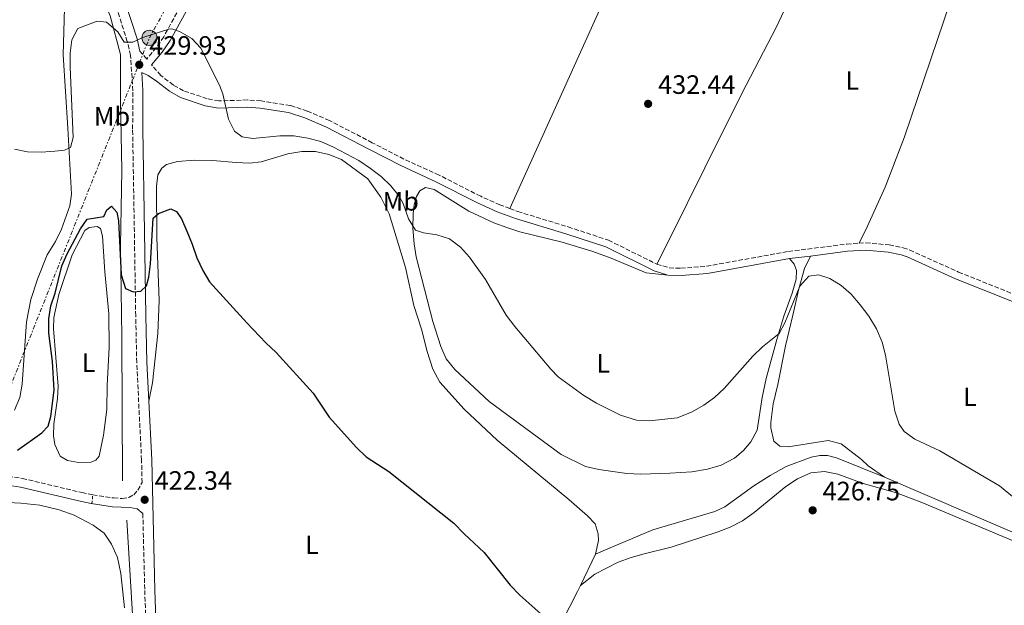
# Model space of a CAD drawing. Units: metres. Extents: x 631984 to 635456, y 4694980 to 4697358.
# Drawn here: x 634749 to 635120, y 4696677 to 4696898 of the extents above; entities that cross this region are included whole.
import ezdxf
from ezdxf.enums import TextEntityAlignment as Align

# ---------------------------------------------------------------- set-up
doc = ezdxf.new("R2010")
doc.units = ezdxf.units.M
doc.header["$MEASUREMENT"] = 0
for name, pattern in [('DGN Style 2', [1.7399219301090239, 1.043953158065414, -0.6959687720436097]), ('DGN Style 3', [2.435890702152634, 1.739921930109024, -0.6959687720436097]), ('DGN Style 7', [3.4798438602180486, 1.565929737098122, -0.6959687720436097, 0.5219765790327072, -0.6959687720436097])]:
    doc.linetypes.add(name, pattern=pattern)
for name, color, linetype, lineweight in [('Acequia de obra', 4, 'Continuous', 0), ('Camino', 7, 'DGN Style 3', 0), ('Cauce lineal', 142, 'Continuous', 13), ('Cota de punto acotado terreno', 7, 'Continuous', 0), ('Curva de nivel directora', 30, 'Continuous', 30), ('Curva de nivel intermedia', 30, 'Continuous', 0), ('Estanque', 4, 'Continuous', 0), ('Etiqueta de uso rústico', 92, 'Continuous', 0), ('Línea de cambio de uso (parcela vista)', 92, 'Continuous', 0), ('Línea eléctrica', 6, 'DGN Style 7', 0), ('Margen derecho', 7, 'Continuous', 0), ('Poste tendido eléctrico', 7, 'Continuous', 0), ('Punto acotado terreno (símbolo)', 7, 'Continuous', 0), ('Torre eléctrica', 7, 'Continuous', 0), ('Verja', 7, 'DGN Style 2', 0)]:
    doc.layers.add(name, color=color, linetype=linetype, lineweight=lineweight)
doc.styles.add('Style-Arial', font='arial.ttf')

# ---------------------------------------------------------------- blocks, each defined once
blk = doc.blocks.new('5PATER')
at = {"layer": 'Estanque', "linetype": 'Continuous', "lineweight": 0}
h = blk.add_hatch(color=51, dxfattribs=at)
edge = h.paths.add_edge_path()
edge.add_ellipse((0, 0), major_axis=(-0.1095731443231308, -0.1110710700762829), ratio=0.9994222409660317, start_angle=0, end_angle=360)
blk = doc.blocks.new('5PELE')
at = {"layer": 'Torre eléctrica', "linetype": 'Continuous', "lineweight": 0}
h = blk.add_hatch(color=9, dxfattribs=at)
edge = h.paths.add_edge_path()
edge.add_arc((-2.000000476837158e-05, 0), 0.2850000000000001, 0, 360)
at = {"layer": 'Torre eléctrica', "color": 252, "linetype": 'Continuous', "lineweight": 0}
blk.add_circle((-2.000000476837158e-05, 0), 0.2850000000000001, dxfattribs=at)

msp = doc.modelspace()

# ---------------------------------------------------------------- linework, layer by layer
at = {"layer": 'Acequia de obra', "color": 4, "linetype": 'Continuous', "lineweight": 0, "extrusion": (-0.005176667652471308, -0.01144768853535082, 0.9999210731548833), "elevation": -56622.51349062692, "flags": 128}
msp.add_lwpolyline([(635000.2692509034, 4696647.189988579), (634927.4587335257, 4696486.189438706)], dxfattribs=at)
at = {"layer": 'Acequia de obra', "color": 4, "linetype": 'Continuous', "lineweight": 0, "extrusion": (-0.394665996462429, -0.9186772244884485, 0.01645929653779283), "elevation": -4565410.125436138, "flags": 128}
msp.add_lwpolyline([(-1270297.813390925, 75583.21783059544), (-1270309.170076569, 75582.37771679078), (-1270381.001284884, 75582.16768833963)], dxfattribs=at)
at = {"layer": 'Acequia de obra', "color": 4, "linetype": 'Continuous', "lineweight": 0, "extrusion": (-0.01200688396642481, -0.02474974155481958, 0.9996215709109055), "elevation": -123439.978739308, "flags": 128}
msp.add_lwpolyline([(-1478725.216925337, 4501141.406909063), (-1478725.216925337, 4501128.320022498)], dxfattribs=at)
at = {"layer": 'Acequia de obra', "color": 4, "linetype": 'Continuous', "lineweight": 0}
for points in [[(635074.9699999997, 4696725.430000001, 428.4900000000052), (635056.8399999999, 4696732.75, 428.0599999999977), (635053.4600000001, 4696733.67, 428.0599999999977), (635050.5800000001, 4696733.680000001, 428.0599999999977), (635047.29, 4696733.060000001, 428.0599999999977), (635037.9199999999, 4696729.480000001, 428.0599999999977), (635031.8600000005, 4696726.17, 428.0599999999977), (635025.7000000002, 4696722.189999999, 428.0599999999977), (635014.7100000001, 4696714.359999999, 428.0599999999977), (635011, 4696712.560000001, 428.0599999999977), (634987.6399999997, 4696705.67, 428.0599999999977), (634971.5300000003, 4696698.930000001, 427.2200000000012), (634966.0899999999, 4696696.449999999, 426.1699999999983)], [(634960.3799999999, 4696684.680000001, 425.8099999999977), (634959.29, 4696682.430000001, 425.7400000000052), (634930.4100000003, 4696625.880000001, 423.4199999999983), (634915.0599999997, 4696596.850000001, 422.5800000000018), (634913.0899999999, 4696594.17, 422.5800000000018), (634910.9299999997, 4696592.279999999, 422.5800000000018), (634907.75, 4696591.210000001, 422.2599999999948)]]:
    msp.add_polyline3d(points, dxfattribs=at)
at = {"layer": 'Camino', "color": 7, "linetype": 'DGN Style 3', "lineweight": 0}
for points in [[(634920.7100000002, 4697102.300000001, 433.6799999999931), (634917.629999998, 4697102.75, 433.6799999999931), (634915.4299999987, 4697102.41, 433.6799999999931), (634913.1199999996, 4697100.199999999, 433.6799999999931), (634910.699999999, 4697096.739999999, 433.6799999999931), (634905.4899999987, 4697086.790000001, 433.8899999999995), (634901.719999998, 4697079.120000003, 433.6100000000007), (634899, 4697073.16, 433.4600000000063), (634892.0100000005, 4697056.220000001, 433.3999999999942), (634887.2099999995, 4697046.330000003, 433.2400000000054), (634879.9499999996, 4697033.220000001, 432.8399999999966), (634872.4599999995, 4697018.890000001, 432.6300000000047), (634858.510000002, 4696995.550000001, 432.1499999999943), (634843.0399999977, 4696967.440000003, 431.5399999999937), (634839.98, 4696961.590000002, 431.3399999999965), (634833.6200000009, 4696948.010000003, 431.1499999999942), (634826.0199999991, 4696934.070000002, 430.9400000000023), (634815.3500000006, 4696913.230000001, 430.3099999999976), (634803.37, 4696891.38, 430.0200000000041), (634800.5799999982, 4696887.239999998, 429.8800000000048), (634796.9699999985, 4696882.969999999, 429.6699999999984), (634794.3999999979, 4696885.960000002, 429.8500000000058)], [(634744.7600000014, 4696725.789999999, 422.7200000000012), (634750.0900000001, 4696725.030000002, 422.7400000000052), (634772.5500000013, 4696719.66, 421.6199999999953), (634776.6299999983, 4696718.820000002, 421.6699999999984), (634784.5299999996, 4696717.640000002, 422.300000000003), (634787.7399999973, 4696717.420000004, 422.300000000003), (634790.2399999984, 4696717.870000003, 422.300000000003), (634792.089999999, 4696718.859999999, 422.300000000003), (634793.5799999976, 4696720.580000003, 422.300000000003), (634795.2299999995, 4696723.420000002, 422.3300000000019), (634795.0199999993, 4696731.910000001, 422.6199999999953), (634793.190000001, 4696768.670000004, 423.6799999999931), (634792.8299999966, 4696786.239999999, 424.729999999996), (634792.3000000013, 4696817.86, 425.929999999993), (634791.6599999999, 4696856.570000002, 428.3200000000071), (634791.7399999981, 4696871.02, 429.3699999999955), (634790.8700000008, 4696884.340000001, 429.8099999999978), (634789.6599999993, 4696889.520000001, 430.0200000000041), (634785.1700000011, 4696903.56, 430.2899999999936), (634771.3299999987, 4696941.09, 431.0700000000071), (634735.8899999999, 4697032.010000003, 431.270000000004)], [(634933.7300000002, 4696826.640000002, 432.1699999999984), (634930.0500000011, 4696828.010000003, 432.0599999999976), (634922.789999999, 4696831.260000003, 431.6300000000048), (634907.1200000005, 4696839.24, 431.2100000000065), (634893.8900000004, 4696845.280000002, 431.0000000000001), (634881.9600000011, 4696851.440000001, 431.0000000000001), (634865.8099999975, 4696859.810000001, 430.3699999999955), (634857.4600000014, 4696863.359999999, 430.320000000007), (634851.0500000009, 4696865.460000001, 430.1399999999995), (634840.0399999982, 4696867.220000001, 430.3699999999955), (634834.9299999987, 4696867.539999999, 430.1600000000035), (634824.1700000007, 4696867.170000004, 429.7299999999959), (634819.7399999984, 4696868.030000002, 429.5299999999989), (634810.8599999979, 4696871.000000002, 429.5299999999989), (634807.0399999979, 4696873.160000001, 429.5299999999989), (634802.2899999982, 4696876.770000001, 429.3099999999976), (634798.8099999981, 4696880.820000002, 429.6600000000035)], [(634933.7300000002, 4696826.640000002, 432.1699999999984), (634936.7299999997, 4696825.530000002, 432.270000000004), (634955.7399999978, 4696819.74, 431.8500000000058), (634970.9300000003, 4696814.74, 431.1199999999955), (634989.1000000001, 4696805.710000002, 430.3899999999995)], [(634989.1000000001, 4696805.710000002, 430.3899999999995), (634993.7800000006, 4696804.320000002, 430.3699999999955), (634998.2100000007, 4696804.170000002, 430.1600000000035), (635007.8899999991, 4696804.930000001, 430.1600000000035), (635038.7100000001, 4696810.489999998, 429.7400000000054), (635060.7199999975, 4696813.280000002, 429.7400000000054), (635065.3099999987, 4696813.590000001, 429.7400000000054)], [(635065.3099999987, 4696813.590000001, 429.7400000000054), (635067.8599999989, 4696813.77, 429.7400000000054), (635076.6900000002, 4696812.960000001, 430.1600000000035), (635081.9299999995, 4696811.88, 430.1600000000035), (635084.4100000005, 4696811.020000001, 430.1600000000035), (635102.7999999993, 4696802.739999999, 430.4100000000035), (635123.5300000006, 4696794.430000001, 431.2100000000065)], [(634795.510000001, 4696711.830000003, 421.9299999999931), (634796.2100000007, 4696682.850000003, 420.9400000000023), (634796.7499999994, 4696668.390000002, 420.7299999999959), (634798.3500000021, 4696634.899999999, 419.6699999999984), (634799.9699999981, 4696574.82, 418.6699999999984), (634800.7699999983, 4696553.239999999, 418.6199999999955), (634801.4099999998, 4696545.750000002, 418.4100000000036), (634802.6700000004, 4696536.580000003, 418.0800000000019), (634805.1400000004, 4696525.710000001, 417.7700000000041), (634811.0599999991, 4696510.090000002, 417.7700000000041), (634815.0699999989, 4696501.850000002, 417.5599999999977), (634820.6799999992, 4696491.800000001, 417.1399999999995), (634827.539999999, 4696480.039999999, 417.1399999999995), (634847.3599999984, 4696447.370000003, 416.2400000000054), (634864.2600000007, 4696419.680000001, 416.1000000000059)]]:
    msp.add_polyline3d(points, dxfattribs=at)
at = {"layer": 'Cauce lineal', "color": 142, "linetype": 'Continuous', "lineweight": 13}
for points in [[(634747.2999999998, 4696994.970000001, 430.9400000000023), (634765.8300000001, 4696948.09, 430.6999999999971), (634766.9500000002, 4696944.17, 430.75), (634778.6799999997, 4696910.08, 430.3600000000006), (634783.1600000003, 4696899.199999999, 430.1100000000006), (634787.0700000003, 4696884.67, 429.8500000000058), (634787.0700000003, 4696867.350000001, 429.4499999999971), (634787.6200000001, 4696841.09, 427.1900000000023), (634787.0700000003, 4696812.59, 425.0299999999989), (634787.6200000001, 4696778.5, 424.4700000000012), (634787.9000000004, 4696724.109999999, 422.8300000000018)], [(634991.7400000002, 4696198.25, 412.3399999999965), (634960.7000000002, 4696248.42, 412.3600000000006), (634904.3899999997, 4696344.970000001, 414.3899999999995), (634870.3799999999, 4696399.66, 414.9700000000012), (634845.8399999999, 4696442.630000001, 416.0899999999965), (634806.7400000002, 4696508.980000001, 417.1600000000035), (634798.9299999997, 4696536.880000001, 417.5899999999965), (634796.1399999997, 4696582.08, 418.5599999999977), (634793.9100000003, 4696636.220000001, 419.3500000000058), (634789.4400000004, 4696709.33, 421.7700000000041)]]:
    msp.add_polyline3d(points, dxfattribs=at)
at = {"layer": 'Curva de nivel directora', "color": 30, "linetype": 'Continuous', "lineweight": 30, "elevation": 425, "flags": 128}
for points in [[(634748.2399999994, 4696735.699999999), (634757.399999999, 4696742.210000001), (634759.8299999987, 4696744.730000001), (634760.8700000002, 4696748.29), (634762.1299999988, 4696758.310000001), (634761.4899999994, 4696769.02), (634760.0499999999, 4696779.699999999), (634760.0599999989, 4696785.11), (634760.8799999993, 4696790.039999999), (634762.4299999982, 4696794.830000001), (634764.9800000007, 4696805.050000001), (634766.979999999, 4696809.630000004), (634771.9900000002, 4696819.050000002), (634774.5799999987, 4696822.690000001), (634780.8599999994, 4696823.62), (634781.9700000003, 4696826.11), (634783.6600000003, 4696827.580000001), (634785.73, 4696825.310000001), (634786.3200000002, 4696822.010000001), (634787.3999999998, 4696801.74), (634789.0200000001, 4696796.600000001), (634791.9199999992, 4696795.300000001), (634794.7899999992, 4696795.550000001), (634796.9399999994, 4696797.570000002), (634797.7300000006, 4696800.850000001), (634798.3499999997, 4696805.810000001), (634799.4200000004, 4696822.970000003), (634801.3600000006, 4696824.760000001), (634806.0199999987, 4696826.57), (634808.2299999993, 4696825.54), (634810.0199999998, 4696822.720000002), (634812.0999999985, 4696818.170000001), (634814.1399999991, 4696813.24), (634815.7999999998, 4696808.15), (634818.1, 4696803.32), (634820.6700000003, 4696799.030000002), (634834.6600000003, 4696783.640000002), (634841.8699999988, 4696776.02), (634845.7499999991, 4696772.380000001), (634859.7100000001, 4696757.170000001), (634865.66, 4696748.12), (634876.0499999991, 4696736.680000001), (634879.5999999986, 4696733.16), (634888.2099999986, 4696727.61), (634912.6799999992, 4696708.16), (634916.4999999992, 4696704.109999999), (634924.11, 4696697.050000001), (634933.8799999999, 4696684.86), (634937.53, 4696681.070000002)], [(634937.53, 4696681.070000002), (634945.4699999995, 4696673.960000002), (634954.7000000007, 4696663.36), (634958.2199999989, 4696659.79), (634962.4099999998, 4696657.01), (634967.2299999989, 4696655.690000001), (634972.2999999983, 4696655.369999999), (634983.15, 4696655.330000001), (635003.5599999995, 4696653.230000001), (635008.5499999984, 4696653.529999999), (635019.1199999986, 4696655.020000001), (635044.4099999998, 4696659.529999999), (635063.0299999987, 4696662.260000001), (635073.5499999997, 4696662.850000001), (635078.5499999998, 4696662.609999999), (635088.8499999995, 4696660.539999999), (635093.9799999993, 4696658.810000001), (635112.6399999985, 4696649.92), (635121.860000001, 4696645.119999999)]]:
    msp.add_lwpolyline(points, dxfattribs=at)
at = {"layer": 'Curva de nivel intermedia', "color": 30, "linetype": 'Continuous', "lineweight": 0, "elevation": 430, "flags": 128}
for points in [[(634747.1500000008, 4696849.01), (634752.0599999991, 4696848.029999998), (634757.2600000005, 4696847.890000001), (634762.3400000011, 4696848.23), (634766.0400000003, 4696848.690000001), (634768.2599999999, 4696849.609999998), (634769.3000000013, 4696853.349999998), (634768.0800000009, 4696879.949999999), (634768.1799999992, 4696885.230000001), (634768.7900000017, 4696890.220000001), (634771.0400000003, 4696894.42), (634778.28, 4696897.180000001), (634781.7600000004, 4696896.789999999), (634786.0800000008, 4696893.179999999), (634788.5100000005, 4696889.33), (634791.7500000015, 4696889.33), (634795.4999999999, 4696891.09), (634805.2400000008, 4696894.16), (634806.4000000008, 4696894.359999999), (634809.3300000012, 4696893.369999999), (634813.9500000014, 4696890.749999999)], [(634813.9500000014, 4696890.749999999), (634817.3100000008, 4696887.039999999), (634824.3700000017, 4696873.069999999), (634825.7000000017, 4696869.869999998), (634827.8300000018, 4696860.329999999), (634829.990000001, 4696855.749999999), (634832.9000000012, 4696853.699999999), (634836.8799999999, 4696852.99), (634847.1000000013, 4696854.05), (634852.3700000019, 4696853.989999999), (634857.6900000017, 4696853.220000001), (634862.5100000006, 4696851.899999999), (634867.3099999997, 4696849.83), (634876.8200000003, 4696844.720000001), (634881.3200000019, 4696841.779999999), (634885.2600000004, 4696838.679999999), (634888.8800000013, 4696835.23), (634892.0199999996, 4696831.279999998), (634893.6199999999, 4696828.600000001), (634895.5800000001, 4696822.769999999), (634898.2100000009, 4696818.52), (634901.2400000019, 4696817.46), (634906.2400000021, 4696816.77), (634911.0099999995, 4696815.259999999), (634915.2300000018, 4696812.130000002), (634918.530000001, 4696808.37), (634924.5500000003, 4696799.890000001), (634932.4000000004, 4696786.539999999), (634935.5899999999, 4696782.180000001), (634949.1600000019, 4696766.16), (634951.9300000013, 4696763.310000001), (634961.6800000012, 4696756.189999999), (634966.4000000019, 4696753.349999999), (634975.4800000011, 4696748.8), (634981.42, 4696746.92), (634986.4100000013, 4696746.67), (634996.8499999995, 4696747.84), (635002.2100000017, 4696749.989999999), (635006.8000000005, 4696752.59), (635010.890000001, 4696755.470000001), (635014.560000001, 4696758.880000001), (635025.3100000002, 4696771.08), (635029.0100000015, 4696774.609999999), (635035.2900000003, 4696779.609999999), (635037.3300000008, 4696783.579999999), (635043.0700000008, 4696797.41), (635046.380000001, 4696801.140000002), (635050.010000001, 4696801.65), (635054.2900000014, 4696800.300000001), (635058.6000000008, 4696797.699999999), (635062.3400000003, 4696794.38), (635065.8000000003, 4696790.42), (635068.99, 4696786.119999998), (635071.9300000014, 4696781.359999999), (635074.0000000012, 4696776.369999998), (635075.2500000007, 4696771.470000002), (635078.78, 4696750.4), (635080.3899999994, 4696745.4), (635082.2699999993, 4696742.710000001), (635086.3300000007, 4696739.83), (635095.7000000004, 4696735.4), (635118.2700000012, 4696722.179999999), (635126.6900000012, 4696715.279999999)]]:
    msp.add_lwpolyline(points, dxfattribs=at)
at = {"layer": 'Línea de cambio de uso (parcela vista)', "color": 92, "linetype": 'Continuous', "lineweight": 0}
for points in [[(635065.3099999997, 4696813.59, 429.7400000000052), (635068.3399999999, 4696819.74, 430.7899999999936), (635075.1200000001, 4696834.65, 431.2100000000065), (635082.4000000004, 4696853.619999999, 431.6300000000047), (635107.1699999999, 4696926.680000001, 432.8999999999942), (635114.2400000002, 4696944.359999999, 433.1100000000006), (635116.3300000001, 4696947.779999999, 433.5099999999948)], [(634747.1399999997, 4696750.699999999, 429.0399999999936), (634749.1699999999, 4696755.550000001, 429.0399999999936), (634750.0499999998, 4696760.52, 429.0399999999936), (634751.6200000001, 4696783.960000001, 428.8300000000018), (634753.3200000003, 4696792.42, 428.8300000000018), (634755.8600000005, 4696800.050000001, 428.8300000000018), (634759.4699999997, 4696809.16, 428.6199999999953), (634762.5599999997, 4696814.210000001, 428.6199999999953), (634764.8700000001, 4696818.850000001, 428.8300000000018), (634768.0099999999, 4696827.67, 429.25), (634768.6500000004, 4696832.050000001, 429.25), (634767.2300000006, 4696856.869999999, 430.1000000000058), (634765.5499999998, 4696884.550000001, 430.3099999999977), (634765.9500000002, 4696902.07, 430.5200000000041), (634765.1399999997, 4696907.789999999, 430.5200000000041), (634763.29, 4696916.279999999, 430.3099999999977), (634761.9100000003, 4696921.25, 430.3099999999977), (634760.2000000002, 4696925.680000001, 430.3099999999977), (634757.9199999999, 4696929.939999999, 430.3099999999977), (634756.2699999996, 4696931.880000001, 430.3099999999977), (634753.7300000006, 4696933.689999999, 430.3099999999977), (634751.4000000004, 4696934.980000001, 430.3099999999977), (634748.9699999997, 4696935.550000001, 430.3099999999977)], [(635053.2000000002, 4696932.91, 434.0500000000029), (635044.4299999997, 4696916.960000001, 433.4100000000035), (635034.1799999997, 4696895.029999999, 432.3600000000006), (635021.1299999999, 4696869.980000001, 431.7299999999959), (635007.2800000003, 4696842.01, 431.7299999999959), (634994.25, 4696815.850000001, 431.3000000000029), (634989.0999999996, 4696805.710000001, 430.3899999999995)], [(634966.0899999999, 4696696.449999999, 426.1699999999983), (634967.1299999999, 4696701.609999999, 426.8000000000029), (634967.0300000003, 4696704.130000001, 426.8000000000029), (634965.8899999997, 4696707.869999999, 426.8000000000029), (634963.0599999997, 4696710.949999999, 426.8000000000029), (634955.9900000002, 4696717.109999999, 427.0099999999948), (634929, 4696739.439999999, 426.3800000000047), (634916.5599999997, 4696751.109999999, 426.5899999999965), (634907.4000000004, 4696761.32, 426.3800000000047), (634904.7400000002, 4696766.130000001, 426.5899999999965), (634902.5999999996, 4696772.789999999, 426.8000000000029), (634900.4400000004, 4696781.180000001, 427.429999999993), (634897.6399999997, 4696790.100000001, 427.6399999999995), (634894.4500000002, 4696804.5, 427.8500000000058), (634888.2800000003, 4696824.630000001, 428.6999999999971), (634885.2199999997, 4696830.930000001, 429.3300000000018), (634880.2300000006, 4696837.869999999, 429.3300000000018), (634870.2999999998, 4696845.109999999, 429.1199999999953), (634865.54, 4696847.060000001, 428.9100000000035), (634860.5599999997, 4696848.16, 428.9100000000035), (634855.3799999999, 4696848.140000001, 428.6999999999971), (634850.1100000005, 4696847.310000001, 428.6999999999971), (634840.0800000001, 4696844.27, 428.0599999999977), (634835.6399999997, 4696843.800000001, 428.0599999999977), (634830.6200000001, 4696844.050000001, 428.0599999999977), (634821.7999999998, 4696844.76, 427.2200000000012), (634814.9299999997, 4696844.91, 427.0099999999948), (634808.6200000001, 4696844.380000001, 426.3800000000047), (634804.4800000006, 4696843.26, 425.9600000000065), (634802.5999999996, 4696841.91, 425.9600000000065), (634801.1900000004, 4696839.4, 425.7400000000052), (634800.5999999996, 4696834.980000001, 425.320000000007), (634800.8300000001, 4696815.76, 424.8999999999942), (634801.6600000003, 4696792.02, 423.8500000000058), (634801.1600000003, 4696779.630000001, 423.8500000000058), (634799.1799999997, 4696760.960000001, 423.2100000000065), (634797.7300000006, 4696754.100000001, 423.2599999999948)], [(635039.1200000001, 4696807.779999999, 429.7400000000052), (635040.9199999999, 4696805.66, 429.7400000000052), (635041.7599999999, 4696803.359999999, 429.7400000000052), (635041.6399999997, 4696800.029999999, 429.9499999999971), (635040.1100000005, 4696794.76, 430.1600000000035), (635036.9600000001, 4696786.17, 430.1600000000035), (635034.3099999997, 4696777.34, 430.1600000000035), (635030.3799999999, 4696762.67, 429.7400000000052), (635028.8799999999, 4696755.550000001, 429.5299999999989), (635026.9100000003, 4696743.210000001, 429.1000000000058), (635024.5800000001, 4696738.74, 429.3099999999977), (635021.7999999998, 4696735.52, 429.5299999999989), (635018.3700000001, 4696732.59, 429.5299999999989), (635013.3799999999, 4696730, 429.7400000000052), (635008.2800000003, 4696728.480000001, 429.9499999999971), (635002.2999999998, 4696727.529999999, 429.9499999999971), (634994.0099999999, 4696726.980000001, 429.9499999999971), (634983.1299999999, 4696726.59, 429.9499999999971), (634977.8899999997, 4696726.83, 429.9499999999971), (634967.2599999999, 4696728.32, 429.9499999999971), (634962.2800000003, 4696729.460000001, 429.9499999999971), (634953.1200000001, 4696733.960000001, 429.7400000000052), (634925.9500000002, 4696754.02, 429.3099999999977), (634913.0599999997, 4696766.01, 429.1000000000058), (634909.7300000006, 4696770.08, 428.8899999999995), (634907.79, 4696774.67, 428.8899999999995), (634904.7400000002, 4696784.16, 428.8899999999995), (634898.4199999999, 4696808.480000001, 429.1000000000058), (634897.6600000003, 4696813.4, 429.7400000000052), (634897.2000000002, 4696819.220000001, 429.7400000000052), (634897.29, 4696824.619999999, 430.2700000000041), (634897.7599999999, 4696828.100000001, 430.4799999999959), (634898.5599999997, 4696831.210000001, 430.4799999999959), (634899.8600000005, 4696833.359999999, 430.4799999999959), (634901.9600000001, 4696834.58, 430.4799999999959), (634905.2800000003, 4696833.880000001, 430.4799999999959), (634918.3200000003, 4696825.710000001, 430.6900000000023), (634927.6900000004, 4696821.310000001, 430.8999999999942), (634932.5800000001, 4696819.460000001, 430.8999999999942), (634937.5899999999, 4696817.83, 430.8999999999942), (634953.4400000004, 4696813.930000001, 430.8999999999942), (634964.6200000001, 4696810.609999999, 431.1100000000006), (634971.3099999997, 4696808.24, 430.8999999999942), (634985.1799999997, 4696802.5, 430.6900000000023), (634993.3399999999, 4696801.59, 430.3699999999953)], [(634771.2699999996, 4696731.039999999, 424.3999999999942), (634767.1600000003, 4696731.75, 424.3999999999942), (634764.3600000005, 4696733.359999999, 424.3999999999942), (634762.2999999998, 4696737.77, 424.3999999999942), (634761.8899999997, 4696741.109999999, 424.3999999999942), (634761.9199999999, 4696745.5, 424.3999999999942), (634763.3700000001, 4696755.100000001, 424.3999999999942), (634763.6500000004, 4696759.730000001, 424.3999999999942), (634761.8700000001, 4696781.289999999, 424.6100000000006), (634761.9400000004, 4696785.640000001, 424.6100000000006), (634763.8899999997, 4696794.300000001, 424.6100000000006), (634768.8200000003, 4696809.189999999, 424.6100000000006), (634773.6200000001, 4696818.41, 424.6100000000006), (634775.3300000001, 4696819.57, 424.6100000000006), (634778.2400000002, 4696819.859999999, 424.6100000000006), (634779.6100000005, 4696819.140000001, 424.6100000000006), (634780.2999999998, 4696816.300000001, 424.6100000000006), (634781.1799999997, 4696802.789999999, 424.6100000000006), (634782.6799999997, 4696787.060000001, 424.3999999999942), (634782.8600000005, 4696774.310000001, 424.3999999999942), (634782.0199999996, 4696760.039999999, 424.3999999999942), (634781.9500000002, 4696750.960000001, 424.3999999999942), (634780.6699999999, 4696741.32, 424.3999999999942), (634779.0700000003, 4696733.430000001, 424.3999999999942), (634777.8300000001, 4696731.9, 424.3999999999942), (634776.0499999998, 4696731.09, 424.3999999999942), (634771.2699999996, 4696731.039999999, 424.3999999999942)], [(635047, 4696808.77, 429.7400000000052), (635044.8200000003, 4696804.039999999, 429.7400000000052), (635042.6299999999, 4696796.430000001, 429.7400000000052), (635040.4000000004, 4696786.470000001, 429.5299999999989), (635037.6699999999, 4696774.980000001, 428.679999999993), (635034.6699999999, 4696760.41, 428.2599999999948), (635032.9100000003, 4696753.050000001, 428.2599999999948), (635032.1100000005, 4696746.050000001, 428.0500000000029), (635032.1299999999, 4696744.01, 428.0500000000029), (635033.25, 4696739.029999999, 427.8399999999965), (635035.5300000003, 4696737.109999999, 427.8399999999965), (635038.5999999996, 4696736.930000001, 427.6300000000047), (635053.7100000001, 4696739.24, 427.6300000000047), (635058.5999999996, 4696738.09, 427.6300000000047), (635066.2400000002, 4696732.180000001, 427.8399999999965), (635068.7699999996, 4696729.800000001, 427.8399999999965), (635074.9699999997, 4696725.430000001, 428.4900000000052)], [(635123.3399999999, 4696701.539999999, 427.320000000007), (635088.9600000001, 4696715.890000001, 427.1100000000006), (635079.4000000004, 4696719.560000001, 426.8999999999942), (635066.8499999996, 4696723.07, 426.8999999999942), (635057.3899999997, 4696726.67, 426.8999999999942), (635052.3200000003, 4696727.67, 426.8999999999942), (635047.1299999999, 4696727.07, 426.8999999999942), (635042.1600000003, 4696724.890000001, 426.8999999999942), (635037.7999999998, 4696722.029999999, 426.6900000000023), (635025.7599999999, 4696712.189999999, 426.6900000000023), (635021.3700000001, 4696709.060000001, 426.4700000000012), (635016.8099999997, 4696706.680000001, 426.4700000000012), (635011.8700000001, 4696704.720000001, 426.4700000000012), (634994.5099999999, 4696699.060000001, 426.6900000000023), (634984.3200000003, 4696696.67, 426.4700000000012), (634979.4299999997, 4696695.289999999, 426.4700000000012), (634974.5300000003, 4696693.470000001, 426.4700000000012), (634965.8300000001, 4696688.949999999, 426.0500000000029), (634960.3799999999, 4696684.680000001, 425.8099999999977)], [(634742.5199999996, 4696716.02, 421.8800000000047), (634749.5800000001, 4696715.75, 421.6699999999983), (634756.6699999999, 4696714.949999999, 421.4499999999971), (634763.9500000002, 4696713.140000001, 421.2400000000052), (634769.6900000004, 4696711.16, 421.2400000000052), (634776.8499999996, 4696707.439999999, 421.0299999999989), (634780.9600000001, 4696704.430000001, 420.820000000007), (634783.7199999997, 4696700.289999999, 420.820000000007), (634785.9500000002, 4696695.27, 420.6100000000006), (634787.1699999999, 4696689.230000001, 420.3999999999942), (634788.6399999997, 4696676.33, 420.1900000000023)]]:
    msp.add_polyline3d(points, dxfattribs=at)
at = {"layer": 'Línea eléctrica', "color": 6, "linetype": 'DGN Style 7', "lineweight": 0}
msp.add_polyline3d([(634489.379999999, 4696117.88, 415.6600000000035), (634612.9300000007, 4696427.260000002, 414.820000000007), (634674.280000002, 4696580.84, 417.9199999999983), (634797.9800000014, 4696890.960000001, 429.9799999999959), (635053.8000000002, 4697352.31, 437.9799999999959)], dxfattribs=at)
at = {"layer": 'Margen derecho', "color": 7, "linetype": 'Continuous', "lineweight": 0, "elevation": 429.7400000000054, "flags": 128}
msp.add_lwpolyline([(635039.1200000013, 4696807.780000002), (635047.0000000002, 4696808.77)], dxfattribs=at)
at = {"layer": 'Margen derecho', "color": 7, "linetype": 'Continuous', "lineweight": 0}
for points in [[(634749.1099999987, 4697008.600000001, 431.2200000000012), (634774.8899999993, 4696942.440000002, 431.0700000000071), (634788.780000001, 4696904.800000002, 430.2899999999936), (634793.3399999985, 4696890.530000003, 430.0200000000041), (634794.3999999979, 4696885.960000002, 429.8500000000058)], [(634798.8099999981, 4696880.820000002, 429.6600000000035), (634802.8099999989, 4696885.56, 429.8800000000048), (634805.7600000016, 4696889.920000004, 430.0200000000041), (634817.8200000004, 4696911.920000004, 430.3099999999976), (634828.489999999, 4696932.770000001, 430.9400000000023), (634836.1099999987, 4696946.75, 431.1499999999942), (634842.4799999989, 4696960.350000003, 431.3399999999965), (634845.1000000008, 4696965.359999999, 431.5200000000042)], [(634993.3400000002, 4696801.590000001, 430.3699999999955), (634988.100000001, 4696803.140000002, 430.3899999999995), (634969.8799999976, 4696812.200000001, 431.1199999999955), (634954.9100000008, 4696817.13, 431.8500000000058), (634935.8500000014, 4696822.930000001, 432.270000000004), (634929.0199999984, 4696825.469999999, 432.0599999999976), (634921.6099999989, 4696828.780000002, 431.6300000000048), (634905.9200000024, 4696836.77, 431.2100000000065), (634892.6900000002, 4696842.81, 431.0000000000001), (634880.6999999983, 4696849.010000002, 431.0000000000001), (634864.6400000007, 4696857.330000004, 430.3699999999955), (634856.5000000002, 4696860.789999999, 430.320000000007), (634850.3999999982, 4696862.79, 430.1399999999995), (634839.7399999986, 4696864.489999998, 430.3699999999955), (634834.8900000005, 4696864.800000002, 430.1600000000035), (634823.9499999993, 4696864.420000004, 429.7299999999959), (634819.0399999986, 4696865.370000001, 429.5299999999989), (634809.739999998, 4696868.489999999, 429.5299999999989), (634805.5300000014, 4696870.870000003, 429.5299999999989), (634800.6299999974, 4696874.580000003, 429.3099999999976), (634797.5399999984, 4696876.800000002, 429.7400000000054), (634795.1000000021, 4696877.950000001, 429.5899999999965), (634795.5500000013, 4696871.140000001, 429.3699999999955), (634795.4699999986, 4696856.600000002, 428.3200000000071), (634796.1099999979, 4696817.920000004, 425.929999999993), (634796.6399999999, 4696786.309999999, 424.729999999996), (634796.9999999999, 4696768.81, 423.6799999999931), (634797.7300000006, 4696754.100000001, 423.2599999999949)], [(635047.0000000002, 4696808.77, 429.7400000000054), (635060.989999998, 4696810.550000001, 429.7400000000054), (635067.8299999976, 4696811.020000001, 429.7400000000054), (635076.2899999978, 4696810.250000002, 430.1600000000035), (635081.1999999986, 4696809.239999999, 430.1600000000035), (635083.3900000012, 4696808.470000001, 430.1600000000035), (635101.7199999974, 4696800.220000001, 430.4100000000035), (635122.4600000001, 4696791.91, 431.2100000000065), (635139.949999998, 4696784.109999999, 432.0599999999976), (635162.0100000014, 4696773.850000001, 432.6600000000037), (635180.9200000011, 4696765.260000002, 433.7400000000052), (635185.3700000013, 4696764.050000001, 433.7400000000052), (635188.8899999995, 4696763.800000003, 433.7400000000052), (635192.2800000003, 4696764.080000003, 433.7400000000052), (635199.2899999976, 4696765.460000001, 433.7400000000052), (635216.7800000003, 4696769.699999999, 433.7400000000052), (635233.2199999976, 4696773.760000003, 433.6600000000035), (635239.0499999992, 4696775.890000001, 433.4400000000023)], [(634993.3400000002, 4696801.590000001, 430.3699999999955), (634998.2699999989, 4696801.420000004, 430.1600000000035), (635008.2399999978, 4696802.210000002, 430.1600000000035), (635039.1200000013, 4696807.780000002, 429.7400000000054)], [(634797.7300000006, 4696754.100000001, 423.2599999999949), (634798.8299999981, 4696732.050000002, 422.6199999999953), (634800.0100000005, 4696682.960000004, 420.9400000000023), (634800.5499999991, 4696668.550000003, 420.7299999999959), (634801.1200000015, 4696656.730000001, 420.350000000006)], [(634744.5100000009, 4696722.470000001, 422.7200000000012), (634749.4599999996, 4696721.75, 422.7400000000052), (634771.829999997, 4696716.41, 421.6199999999953), (634776.0499999993, 4696715.54, 421.6699999999984), (634784.0399999979, 4696714.350000001, 422.300000000003), (634790.6200000005, 4696714.010000002, 422.300000000003), (634793.3399999985, 4696713.580000003, 421.8800000000048), (634795.510000001, 4696711.830000003, 421.9299999999931)]]:
    msp.add_polyline3d(points, dxfattribs=at)
at = {"layer": 'Verja', "color": 7, "linetype": 'DGN Style 2', "lineweight": 0, "extrusion": (0.0005576191456533404, 0.00597192118015225, 0.9999820124473772), "elevation": 28824.06061566768, "flags": 128}
msp.add_lwpolyline([(634775.9861614698, 4696627.115613694), (634776.2961725738, 4696630.435672899)], dxfattribs=at)

# ---------------------------------------------------------------- block references
at = {"layer": 'Poste tendido eléctrico', "color": 7, "linetype": 'Continuous', "lineweight": 0, "xscale": 10, "yscale": 10, "zscale": 10}
msp.add_blockref('5PELE', (634797.9800000014, 4696890.960000001, 429.9799999999959), dxfattribs=at)
at = {"layer": 'Punto acotado terreno (símbolo)', "color": 7, "linetype": 'Continuous', "lineweight": 0, "xscale": 10, "yscale": 10, "zscale": 10}
for p in [(634794.1499999977, 4696880.81, 429.929999999993), (634985.859999999, 4696866.090000001, 432.4400000000023), (634796.1900000006, 4696716.980000002, 422.339999999997), (635047.8500000018, 4696713.000000001, 426.7500000000005)]:
    msp.add_blockref('5PATER', p, dxfattribs=at)

# ---------------------------------------------------------------- texts
at = {"layer": 'Cota de punto acotado terreno', "color": 7, "linetype": 'Continuous', "lineweight": 0, "style": 'Style-Arial'}
for s, p in [('429.93', (634797.8999999987, 4696884.56, 429.929999999993)), ('432.44', (634989.6100000002, 4696869.840000001, 432.4400000000023)), ('422.34', (634799.9400000017, 4696720.73, 422.3399999999965)), ('426.75', (635051.6000000007, 4696716.749999999, 426.75))]:
    msp.add_text(s, height=7.000000000000002, dxfattribs=at).set_placement(p)
at = {"layer": 'Etiqueta de uso rústico', "color": 92, "linetype": 'Continuous', "lineweight": 0, "style": 'Style-Arial'}
for s, p in [('L', (635062.7514203786, 4696874.880009998, 432.0800000000018)), ('Mb', (634783.9002462409, 4696861.350010002, 429.2899999999936)), ('Mb', (634892.6602462425, 4696829.39001, 429.6699999999983)), ('L', (634775.1014203809, 4696768.650009996, 424.4100000000035)), ('L', (634968.9714203815, 4696768.310009997, 430.179999999993)), ('L', (635107.0714203799, 4696755.730009999, 430.4600000000065)), ('L', (634859.2014203772, 4696699.990009996, 423.1600000000035))]:
    msp.add_text(s, height=7.000000000000002, dxfattribs=at).set_placement(p, align=Align.MIDDLE_CENTER)

doc.saveas('drawing.dxf')
